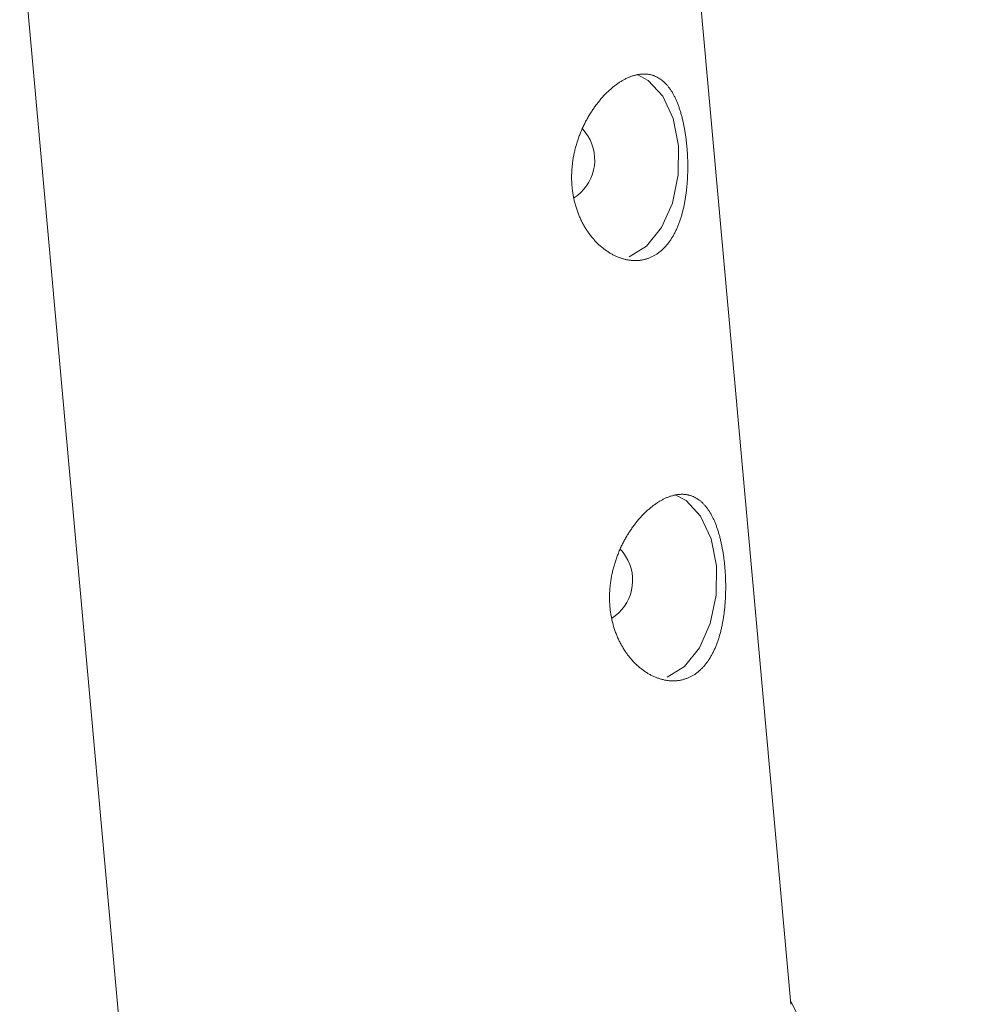
# Model space of a CAD drawing. Units: millimetres. Extents: x 280.6 to 329.3, y 161.3 to 228.2.
# Drawn here: x 319.9 to 320.1, y 170.9 to 171.1 of the extents above; entities that cross this region are included whole.
import ezdxf

# ---------------------------------------------------------------- set-up
doc = ezdxf.new("R2010")
doc.units = ezdxf.units.MM
doc.header["$MEASUREMENT"] = 0
doc.layers.add('Ebene 1', color=7, linetype='Continuous', lineweight=0)

# ---------------------------------------------------------------- blocks, each defined once
blk = doc.blocks.new('Block_1')
at = {"layer": 'Ebene 1', "color": 250, "lineweight": 9}
for p, q in [((320.07712, 170.8876), (320.05558, 171.12635)), ((319.91614, 171.11377), (319.93769, 170.87501)), ((320.11308, 170.81891), (320.07707, 170.8882))]:
    blk.add_line(p, q, dxfattribs=at)
for points in [[(320.04386, 171.08126), (320.04401, 171.08131), (320.04416, 171.08135), (320.0443, 171.0814), (320.04445, 171.08144), (320.04459, 171.08148), (320.04473, 171.08151), (320.04487, 171.08155), (320.04502, 171.08158), (320.04516, 171.0816), (320.0453, 171.08163), (320.04544, 171.08165), (320.04558, 171.08167), (320.04572, 171.08169), (320.04585, 171.0817), (320.04599, 171.08171), (320.04613, 171.08172), (320.04626, 171.08172), (320.0464, 171.08172), (320.04653, 171.08172), (320.04667, 171.08172), (320.0468, 171.08171), (320.04693, 171.08171), (320.04707, 171.08169), (320.0472, 171.08168), (320.04733, 171.08166), (320.04746, 171.08164), (320.04759, 171.08162), (320.04772, 171.08159), (320.04784, 171.08156), (320.04797, 171.08153), (320.0481, 171.0815), (320.04822, 171.08146), (320.04834, 171.08142), (320.04847, 171.08138), (320.04859, 171.08133), (320.04871, 171.08129), (320.04883, 171.08123), (320.04894, 171.08118), (320.04906, 171.08113), (320.04918, 171.08107), (320.04929, 171.08101), (320.04941, 171.08094), (320.04952, 171.08088), (320.04963, 171.08081), (320.04974, 171.08073), (320.04985, 171.08066), (320.04996, 171.08058), (320.05007, 171.0805), (320.05018, 171.08042), (320.05029, 171.08033), (320.05039, 171.08025), (320.0505, 171.08016), (320.0506, 171.08006), (320.0507, 171.07997), (320.05081, 171.07987), (320.05091, 171.07977), (320.05101, 171.07966), (320.05111, 171.07956), (320.0512, 171.07945), (320.0513, 171.07934), (320.0514, 171.07923), (320.05149, 171.07911), (320.05158, 171.07899), (320.05167, 171.07887), (320.05176, 171.07875), (320.05185, 171.07863), (320.05194, 171.0785), (320.05203, 171.07837), (320.05212, 171.07824), (320.0522, 171.07811), (320.05229, 171.07797), (320.05237, 171.07783), (320.05245, 171.07769), (320.05253, 171.07755), (320.05261, 171.0774), (320.05269, 171.07725), (320.05277, 171.07711), (320.05285, 171.07695), (320.05292, 171.0768), (320.053, 171.07664), (320.05307, 171.07648), (320.05314, 171.07632), (320.05322, 171.07616), (320.05329, 171.07599), (320.05336, 171.07582), (320.05343, 171.07565), (320.05349, 171.07548), (320.05356, 171.07531), (320.05363, 171.07514), (320.05369, 171.07496), (320.05375, 171.07478), (320.05381, 171.0746), (320.05388, 171.07442), (320.05394, 171.07424), (320.05399, 171.07405), (320.05405, 171.07387), (320.05411, 171.07368), (320.05416, 171.07349), (320.05422, 171.0733), (320.05427, 171.0731), (320.05432, 171.07291), (320.05438, 171.07271), (320.05443, 171.07251), (320.05448, 171.07231), (320.05452, 171.07211), (320.05457, 171.0719), (320.05462, 171.0717), (320.05466, 171.07149), (320.05471, 171.07128), (320.05475, 171.07107), (320.05479, 171.07086), (320.05484, 171.07065), (320.05488, 171.07043), (320.05491, 171.07022), (320.05495, 171.07), (320.05499, 171.06978), (320.05502, 171.06956), (320.05506, 171.06934), (320.05509, 171.06912), (320.05512, 171.0689), (320.05516, 171.06868), (320.05519, 171.06846), (320.05521, 171.06824), (320.05524, 171.06801), (320.05527, 171.06779), (320.05529, 171.06756), (320.05532, 171.06733), (320.05534, 171.06711), (320.05537, 171.06688), (320.05539, 171.06665), (320.05541, 171.06642), (320.05543, 171.06618), (320.05544, 171.06595), (320.05546, 171.06572), (320.05548, 171.06548), (320.05549, 171.06525), (320.05551, 171.06501), (320.05552, 171.06478), (320.05553, 171.06454), (320.05554, 171.0643), (320.05555, 171.06407), (320.05556, 171.06383), (320.05556, 171.06359), (320.05557, 171.06336), (320.05557, 171.06312), (320.05558, 171.06288), (320.05558, 171.06265), (320.05558, 171.06241), (320.05558, 171.06218), (320.05558, 171.06194), (320.05557, 171.0617), (320.05557, 171.06147), (320.05556, 171.06123), (320.05556, 171.061), (320.05555, 171.06076), (320.05554, 171.06053), (320.05553, 171.06029), (320.05552, 171.06006), (320.05551, 171.05982), (320.05549, 171.05959), (320.05548, 171.05935), (320.05546, 171.05912), (320.05545, 171.05889), (320.05543, 171.05865), (320.05541, 171.05842), (320.05539, 171.05819), (320.05536, 171.05796), (320.05534, 171.05773), (320.05531, 171.0575), (320.05529, 171.05727), (320.05526, 171.05704), (320.05523, 171.05681), (320.0552, 171.05658), (320.05517, 171.05636), (320.05513, 171.05614), (320.0551, 171.05591), (320.05506, 171.05569), (320.05503, 171.05547), (320.05499, 171.05525), (320.05495, 171.05503), (320.05491, 171.05481), (320.05487, 171.0546), (320.05482, 171.05438), (320.05478, 171.05416), (320.05473, 171.05395), (320.05468, 171.05374), (320.05463, 171.05353), (320.05458, 171.05332), (320.05453, 171.05311), (320.05448, 171.0529), (320.05442, 171.05269), (320.05437, 171.05249), (320.05431, 171.05228), (320.05425, 171.05208), (320.05419, 171.05188), (320.05413, 171.05168), (320.05406, 171.05148), (320.054, 171.05129), (320.05393, 171.05109), (320.05386, 171.0509), (320.0538, 171.05071), (320.05373, 171.05052), (320.05365, 171.05034), (320.05358, 171.05015), (320.05351, 171.04997), (320.05343, 171.04979), (320.05335, 171.04961), (320.05328, 171.04943), (320.0532, 171.04925), (320.05311, 171.04908), (320.05303, 171.04891), (320.05295, 171.04874), (320.05286, 171.04857), (320.05277, 171.0484), (320.05268, 171.04824), (320.05259, 171.04807), (320.0525, 171.04791), (320.05241, 171.04775), (320.05231, 171.04759), (320.05221, 171.04744), (320.05212, 171.04729), (320.05202, 171.04714), (320.05192, 171.04699), (320.05181, 171.04684), (320.05171, 171.0467), (320.05161, 171.04656), (320.0515, 171.04642), (320.05139, 171.04628), (320.05128, 171.04615), (320.05117, 171.04601), (320.05106, 171.04589), (320.05095, 171.04576), (320.05084, 171.04564), (320.05072, 171.04551), (320.05061, 171.04539), (320.05049, 171.04528), (320.05037, 171.04516), (320.05025, 171.04505), (320.05013, 171.04494), (320.05001, 171.04484), (320.04988, 171.04473), (320.04976, 171.04463), (320.04963, 171.04453), (320.0495, 171.04443), (320.04937, 171.04434), (320.04924, 171.04425), (320.04911, 171.04416), (320.04898, 171.04407), (320.04884, 171.04399), (320.04871, 171.04391), (320.04857, 171.04383), (320.04843, 171.04375), (320.04829, 171.04368), (320.04815, 171.04361), (320.04801, 171.04354), (320.04787, 171.04348), (320.04773, 171.04342), (320.04759, 171.04336), (320.04744, 171.0433), (320.0473, 171.04325), (320.04715, 171.0432), (320.04701, 171.04316), (320.04686, 171.04311), (320.04671, 171.04307), (320.04656, 171.04303), (320.04641, 171.043), (320.04626, 171.04296), (320.04611, 171.04293), (320.04596, 171.04291), (320.04581, 171.04288), (320.04565, 171.04286), (320.0455, 171.04284), (320.04535, 171.04283), (320.04519, 171.04282), (320.04503, 171.04281), (320.04488, 171.0428), (320.04472, 171.0428), (320.04456, 171.0428), (320.0444, 171.0428), (320.04424, 171.0428), (320.04409, 171.04281), (320.04393, 171.04282), (320.04377, 171.04284), (320.04361, 171.04285), (320.04345, 171.04287), (320.04329, 171.04289), (320.04313, 171.04292), (320.04297, 171.04295), (320.04281, 171.04298), (320.04265, 171.04301), (320.0425, 171.04305), (320.04234, 171.04309), (320.04218, 171.04313), (320.04202, 171.04318), (320.04186, 171.04322), (320.0417, 171.04327), (320.04154, 171.04333), (320.04138, 171.04339), (320.04122, 171.04344), (320.04106, 171.04351), (320.0409, 171.04357), (320.04074, 171.04364), (320.04058, 171.04371), (320.04042, 171.04378), (320.04026, 171.04386), (320.04011, 171.04394), (320.03995, 171.04402), (320.03979, 171.0441), (320.03964, 171.04419), (320.03948, 171.04428), (320.03933, 171.04437), (320.03917, 171.04446), (320.03902, 171.04456), (320.03887, 171.04466), (320.03872, 171.04476), (320.03857, 171.04486), (320.03842, 171.04497), (320.03827, 171.04508), (320.03812, 171.04519), (320.03797, 171.0453), (320.03783, 171.04542), (320.03768, 171.04554), (320.03754, 171.04566), (320.03739, 171.04578), (320.03725, 171.04591), (320.03711, 171.04604), (320.03697, 171.04617), (320.03683, 171.04631), (320.03669, 171.04644), (320.03655, 171.04658), (320.03641, 171.04672), (320.03628, 171.04687), (320.03614, 171.04701), (320.03601, 171.04716), (320.03588, 171.04731), (320.03575, 171.04746), (320.03562, 171.04761), (320.03549, 171.04777), (320.03536, 171.04793), (320.03524, 171.04809), (320.03512, 171.04825), (320.035, 171.04841), (320.03488, 171.04858), (320.03476, 171.04875), (320.03464, 171.04891), (320.03453, 171.04909), (320.03441, 171.04926), (320.0343, 171.04943), (320.03419, 171.04961), (320.03409, 171.04979), (320.03398, 171.04997), (320.03387, 171.05016), (320.03377, 171.05034), (320.03367, 171.05053), (320.03357, 171.05072), (320.03347, 171.05091), (320.03338, 171.0511), (320.03328, 171.0513), (320.03319, 171.05149), (320.0331, 171.05169), (320.03301, 171.05189), (320.03293, 171.05209), (320.03284, 171.05229), (320.03276, 171.0525), (320.03268, 171.0527), (320.0326, 171.05291), (320.03253, 171.05311), (320.03246, 171.05332), (320.03239, 171.05353), (320.03232, 171.05374), (320.03225, 171.05395), (320.03219, 171.05417), (320.03212, 171.05438), (320.03207, 171.0546), (320.03201, 171.05481), (320.03195, 171.05503), (320.0319, 171.05525), (320.03185, 171.05547), (320.0318, 171.05569), (320.03175, 171.05592), (320.03171, 171.05614), (320.03167, 171.05637), (320.03163, 171.05659), (320.03159, 171.05682), (320.03156, 171.05705), (320.03153, 171.05728), (320.0315, 171.0575), (320.03147, 171.05773), (320.03145, 171.05797), (320.03142, 171.0582), (320.0314, 171.05843), (320.03139, 171.05866), (320.03137, 171.05889), (320.03136, 171.05912), (320.03135, 171.05936), (320.03134, 171.05959), (320.03134, 171.05982), (320.03133, 171.06005), (320.03133, 171.06029), (320.03134, 171.06052), (320.03134, 171.06075), (320.03135, 171.06099), (320.03136, 171.06122), (320.03137, 171.06146), (320.03138, 171.06169), (320.0314, 171.06193), (320.03142, 171.06216), (320.03144, 171.0624), (320.03146, 171.06263), (320.03149, 171.06287), (320.03152, 171.0631), (320.03155, 171.06334), (320.03158, 171.06357), (320.03162, 171.06381), (320.03165, 171.06404), (320.03169, 171.06428), (320.03174, 171.06451), (320.03178, 171.06475), (320.03183, 171.06498), (320.03188, 171.06521), (320.03193, 171.06544), (320.03198, 171.06567), (320.03203, 171.0659), (320.03209, 171.06613), (320.03215, 171.06636), (320.03221, 171.06659), (320.03228, 171.06681), (320.03234, 171.06704), (320.03241, 171.06726), (320.03248, 171.06749), (320.03255, 171.06771), (320.03262, 171.06794), (320.0327, 171.06816), (320.03278, 171.06838), (320.03286, 171.0686), (320.03294, 171.06882), (320.03302, 171.06904), (320.03311, 171.06926), (320.03319, 171.06948), (320.03328, 171.06969), (320.03337, 171.06991), (320.03347, 171.07013), (320.03356, 171.07034), (320.03366, 171.07055), (320.03375, 171.07076), (320.03385, 171.07097), (320.03395, 171.07118), (320.03406, 171.07138), (320.03416, 171.07159), (320.03426, 171.07179), (320.03437, 171.07199), (320.03448, 171.07219), (320.03459, 171.07239), (320.0347, 171.07259), (320.03481, 171.07278), (320.03493, 171.07298), (320.03504, 171.07317), (320.03516, 171.07336), (320.03528, 171.07355), (320.03539, 171.07374), (320.03552, 171.07393), (320.03564, 171.07411), (320.03576, 171.07429), (320.03589, 171.07448), (320.03601, 171.07466), (320.03614, 171.07484), (320.03627, 171.07501), (320.0364, 171.07519), (320.03653, 171.07536), (320.03666, 171.07553), (320.03679, 171.0757), (320.03692, 171.07587), (320.03706, 171.07604), (320.03719, 171.0762), (320.03732, 171.07636), (320.03746, 171.07652), (320.0376, 171.07668), (320.03773, 171.07683), (320.03787, 171.07698), (320.03801, 171.07714), (320.03815, 171.07728), (320.03829, 171.07743), (320.03843, 171.07757), (320.03857, 171.07772), (320.03871, 171.07786), (320.03886, 171.07799), (320.039, 171.07813), (320.03914, 171.07826), (320.03929, 171.07839), (320.03943, 171.07852), (320.03958, 171.07865), (320.03972, 171.07878), (320.03987, 171.0789), (320.04002, 171.07902), (320.04017, 171.07914), (320.04031, 171.07925), (320.04046, 171.07937), (320.04061, 171.07948), (320.04076, 171.07959), (320.04091, 171.07969), (320.04106, 171.0798), (320.0412, 171.0799), (320.04135, 171.07999), (320.0415, 171.08009), (320.04165, 171.08018), (320.0418, 171.08027), (320.04195, 171.08036), (320.04209, 171.08044), (320.04224, 171.08053), (320.04239, 171.08061), (320.04254, 171.08068), (320.04268, 171.08076), (320.04283, 171.08083), (320.04298, 171.0809), (320.04313, 171.08096), (320.04327, 171.08103), (320.04342, 171.08109), (320.04357, 171.08115), (320.04372, 171.0812), (320.04386, 171.08126)], [(320.04337, 171.04355), (320.04699, 171.04578), (320.05009, 171.04966), (320.05236, 171.05479), (320.05358, 171.06069), (320.05364, 171.06677), (320.05252, 171.07243), (320.05034, 171.07713), (320.04731, 171.0804), (320.04501, 171.08161)], [(320.05178, 170.99355), (320.05192, 170.9936), (320.05207, 170.99365), (320.05222, 170.99369), (320.05236, 170.99373), (320.0525, 170.99377), (320.05265, 170.99381), (320.05279, 170.99384), (320.05293, 170.99387), (320.05307, 170.9939), (320.05321, 170.99392), (320.05335, 170.99395), (320.05349, 170.99396), (320.05363, 170.99398), (320.05377, 170.99399), (320.0539, 170.994), (320.05404, 170.99401), (320.05418, 170.99402), (320.05431, 170.99402), (320.05445, 170.99402), (320.05458, 170.99402), (320.05472, 170.99401), (320.05485, 170.994), (320.05498, 170.99399), (320.05511, 170.99397), (320.05524, 170.99396), (320.05537, 170.99394), (320.0555, 170.99391), (320.05563, 170.99389), (320.05576, 170.99386), (320.05588, 170.99383), (320.05601, 170.99379), (320.05613, 170.99376), (320.05626, 170.99372), (320.05638, 170.99367), (320.0565, 170.99363), (320.05662, 170.99358), (320.05674, 170.99353), (320.05686, 170.99348), (320.05698, 170.99342), (320.05709, 170.99336), (320.05721, 170.9933), (320.05732, 170.99324), (320.05744, 170.99317), (320.05755, 170.9931), (320.05766, 170.99303), (320.05777, 170.99295), (320.05788, 170.99288), (320.05799, 170.9928), (320.0581, 170.99271), (320.0582, 170.99263), (320.05831, 170.99254), (320.05841, 170.99245), (320.05852, 170.99236), (320.05862, 170.99226), (320.05872, 170.99216), (320.05882, 170.99206), (320.05892, 170.99196), (320.05902, 170.99185), (320.05912, 170.99174), (320.05921, 170.99163), (320.05931, 170.99152), (320.0594, 170.9914), (320.0595, 170.99129), (320.05959, 170.99117), (320.05968, 170.99104), (320.05977, 170.99092), (320.05986, 170.99079), (320.05994, 170.99066), (320.06003, 170.99053), (320.06012, 170.9904), (320.0602, 170.99026), (320.06028, 170.99013), (320.06037, 170.98999), (320.06045, 170.98984), (320.06053, 170.9897), (320.06061, 170.98955), (320.06068, 170.9894), (320.06076, 170.98925), (320.06084, 170.98909), (320.06091, 170.98894), (320.06099, 170.98878), (320.06106, 170.98861), (320.06113, 170.98845), (320.0612, 170.98829), (320.06127, 170.98812), (320.06134, 170.98795), (320.06141, 170.98778), (320.06148, 170.98761), (320.06154, 170.98743), (320.0616, 170.98726), (320.06167, 170.98708), (320.06173, 170.9869), (320.06179, 170.98672), (320.06185, 170.98653), (320.06191, 170.98635), (320.06197, 170.98616), (320.06202, 170.98597), (320.06208, 170.98578), (320.06213, 170.98559), (320.06219, 170.9854), (320.06224, 170.9852), (320.06229, 170.985), (320.06234, 170.98481), (320.06239, 170.9846), (320.06244, 170.9844), (320.06249, 170.9842), (320.06253, 170.98399), (320.06258, 170.98378), (320.06262, 170.98358), (320.06267, 170.98336), (320.06271, 170.98315), (320.06275, 170.98294), (320.06279, 170.98273), (320.06283, 170.98251), (320.06287, 170.98229), (320.0629, 170.98208), (320.06294, 170.98186), (320.06297, 170.98164), (320.06301, 170.98142), (320.06304, 170.9812), (320.06307, 170.98098), (320.0631, 170.98075), (320.06313, 170.98053), (320.06316, 170.98031), (320.06318, 170.98008), (320.06321, 170.97985), (320.06323, 170.97963), (320.06326, 170.9794), (320.06328, 170.97917), (320.0633, 170.97894), (320.06332, 170.97871), (320.06334, 170.97848), (320.06336, 170.97825), (320.06338, 170.97801), (320.06339, 170.97778), (320.06341, 170.97754), (320.06342, 170.97731), (320.06343, 170.97707), (320.06344, 170.97684), (320.06345, 170.9766), (320.06346, 170.97636), (320.06347, 170.97613), (320.06348, 170.97589), (320.06348, 170.97565), (320.06349, 170.97542), (320.06349, 170.97518), (320.06349, 170.97494), (320.06349, 170.97471), (320.06349, 170.97447), (320.06349, 170.97423), (320.06349, 170.974), (320.06348, 170.97376), (320.06348, 170.97353), (320.06347, 170.97329), (320.06347, 170.97306), (320.06346, 170.97282), (320.06345, 170.97259), (320.06344, 170.97235), (320.06342, 170.97212), (320.06341, 170.97188), (320.06339, 170.97165), (320.06338, 170.97142), (320.06336, 170.97118), (320.06334, 170.97095), (320.06332, 170.97071), (320.0633, 170.97048), (320.06328, 170.97025), (320.06325, 170.97002), (320.06323, 170.96979), (320.0632, 170.96956), (320.06317, 170.96933), (320.06314, 170.96911), (320.06311, 170.96888), (320.06308, 170.96865), (320.06305, 170.96843), (320.06302, 170.96821), (320.06298, 170.96798), (320.06294, 170.96776), (320.0629, 170.96754), (320.06286, 170.96733), (320.06282, 170.96711), (320.06278, 170.96689), (320.06274, 170.96667), (320.06269, 170.96646), (320.06265, 170.96625), (320.0626, 170.96603), (320.06255, 170.96582), (320.0625, 170.96561), (320.06245, 170.9654), (320.06239, 170.96519), (320.06234, 170.96499), (320.06228, 170.96478), (320.06222, 170.96458), (320.06216, 170.96437), (320.0621, 170.96417), (320.06204, 170.96397), (320.06198, 170.96378), (320.06191, 170.96358), (320.06185, 170.96339), (320.06178, 170.9632), (320.06171, 170.96301), (320.06164, 170.96282), (320.06157, 170.96263), (320.0615, 170.96245), (320.06142, 170.96226), (320.06135, 170.96208), (320.06127, 170.9619), (320.06119, 170.96172), (320.06111, 170.96155), (320.06103, 170.96138), (320.06095, 170.9612), (320.06086, 170.96103), (320.06077, 170.96086), (320.06069, 170.9607), (320.0606, 170.96053), (320.06051, 170.96037), (320.06041, 170.96021), (320.06032, 170.96005), (320.06023, 170.95989), (320.06013, 170.95973), (320.06003, 170.95958), (320.05993, 170.95943), (320.05983, 170.95928), (320.05973, 170.95914), (320.05963, 170.95899), (320.05952, 170.95885), (320.05941, 170.95871), (320.05931, 170.95857), (320.0592, 170.95844), (320.05909, 170.95831), (320.05898, 170.95818), (320.05887, 170.95805), (320.05875, 170.95793), (320.05864, 170.95781), (320.05852, 170.95769), (320.0584, 170.95757), (320.05829, 170.95746), (320.05817, 170.95735), (320.05804, 170.95724), (320.05792, 170.95713), (320.0578, 170.95703), (320.05767, 170.95692), (320.05754, 170.95682), (320.05742, 170.95673), (320.05729, 170.95663), (320.05716, 170.95654), (320.05702, 170.95645), (320.05689, 170.95637), (320.05676, 170.95628), (320.05662, 170.9562), (320.05648, 170.95612), (320.05635, 170.95605), (320.05621, 170.95597), (320.05607, 170.95591), (320.05593, 170.95584), (320.05579, 170.95577), (320.05564, 170.95571), (320.0555, 170.95565), (320.05536, 170.9556), (320.05521, 170.95555), (320.05507, 170.9555), (320.05492, 170.95545), (320.05477, 170.95541), (320.05463, 170.95536), (320.05448, 170.95533), (320.05433, 170.95529), (320.05418, 170.95526), (320.05403, 170.95523), (320.05388, 170.9552), (320.05372, 170.95518), (320.05357, 170.95516), (320.05341, 170.95514), (320.05326, 170.95512), (320.0531, 170.95511), (320.05295, 170.9551), (320.05279, 170.95509), (320.05263, 170.95509), (320.05247, 170.95509), (320.05232, 170.95509), (320.05216, 170.9551), (320.052, 170.95511), (320.05184, 170.95512), (320.05168, 170.95513), (320.05152, 170.95515), (320.05137, 170.95517), (320.05121, 170.95519), (320.05105, 170.95521), (320.05089, 170.95524), (320.05073, 170.95527), (320.05057, 170.95531), (320.05041, 170.95534), (320.05025, 170.95538), (320.05009, 170.95543), (320.04993, 170.95547), (320.04977, 170.95552), (320.04961, 170.95557), (320.04945, 170.95562), (320.04929, 170.95568), (320.04913, 170.95574), (320.04897, 170.9558), (320.04881, 170.95587), (320.04865, 170.95593), (320.04849, 170.956), (320.04834, 170.95608), (320.04818, 170.95615), (320.04802, 170.95623), (320.04786, 170.95631), (320.04771, 170.9564), (320.04755, 170.95648), (320.0474, 170.95657), (320.04724, 170.95666), (320.04709, 170.95676), (320.04694, 170.95685), (320.04678, 170.95695), (320.04663, 170.95705), (320.04648, 170.95716), (320.04633, 170.95726), (320.04618, 170.95737), (320.04604, 170.95748), (320.04589, 170.9576), (320.04574, 170.95771), (320.0456, 170.95783), (320.04545, 170.95796), (320.04531, 170.95808), (320.04516, 170.95821), (320.04502, 170.95833), (320.04488, 170.95847), (320.04474, 170.9586), (320.0446, 170.95874), (320.04446, 170.95888), (320.04433, 170.95902), (320.04419, 170.95916), (320.04406, 170.95931), (320.04392, 170.95945), (320.04379, 170.9596), (320.04366, 170.95975), (320.04353, 170.95991), (320.0434, 170.96006), (320.04328, 170.96022), (320.04315, 170.96038), (320.04303, 170.96054), (320.04291, 170.96071), (320.04279, 170.96087), (320.04267, 170.96104), (320.04256, 170.96121), (320.04244, 170.96138), (320.04233, 170.96155), (320.04222, 170.96173), (320.04211, 170.96191), (320.042, 170.96209), (320.04189, 170.96227), (320.04179, 170.96245), (320.04169, 170.96264), (320.04158, 170.96282), (320.04149, 170.96301), (320.04139, 170.9632), (320.04129, 170.9634), (320.0412, 170.96359), (320.0411, 170.96379), (320.04101, 170.96399), (320.04093, 170.96419), (320.04084, 170.96439), (320.04076, 170.96459), (320.04067, 170.96479), (320.0406, 170.965), (320.04052, 170.9652), (320.04044, 170.96541), (320.04037, 170.96562), (320.0403, 170.96583), (320.04023, 170.96604), (320.04017, 170.96625), (320.0401, 170.96646), (320.04004, 170.96668), (320.03998, 170.96689), (320.03992, 170.96711), (320.03987, 170.96733), (320.03981, 170.96755), (320.03976, 170.96777), (320.03972, 170.96799), (320.03967, 170.96821), (320.03963, 170.96843), (320.03958, 170.96866), (320.03955, 170.96889), (320.03951, 170.96911), (320.03947, 170.96934), (320.03944, 170.96957), (320.03941, 170.9698), (320.03939, 170.97003), (320.03936, 170.97026), (320.03934, 170.97049), (320.03932, 170.97072), (320.0393, 170.97095), (320.03929, 170.97119), (320.03927, 170.97142), (320.03926, 170.97165), (320.03926, 170.97188), (320.03925, 170.97212), (320.03925, 170.97235), (320.03925, 170.97258), (320.03925, 170.97281), (320.03926, 170.97305), (320.03926, 170.97328), (320.03927, 170.97352), (320.03928, 170.97375), (320.0393, 170.97399), (320.03931, 170.97422), (320.03933, 170.97445), (320.03935, 170.97469), (320.03938, 170.97493), (320.0394, 170.97516), (320.03943, 170.9754), (320.03946, 170.97563), (320.0395, 170.97587), (320.03953, 170.9761), (320.03957, 170.97634), (320.03961, 170.97657), (320.03965, 170.97681), (320.03969, 170.97704), (320.03974, 170.97727), (320.03979, 170.97751), (320.03984, 170.97774), (320.03989, 170.97797), (320.03995, 170.9782), (320.04001, 170.97843), (320.04007, 170.97865), (320.04013, 170.97888), (320.04019, 170.97911), (320.04026, 170.97933), (320.04032, 170.97956), (320.04039, 170.97978), (320.04046, 170.98001), (320.04054, 170.98023), (320.04061, 170.98045), (320.04069, 170.98067), (320.04077, 170.9809), (320.04085, 170.98112), (320.04094, 170.98134), (320.04102, 170.98155), (320.04111, 170.98177), (320.0412, 170.98199), (320.04129, 170.98221), (320.04138, 170.98242), (320.04148, 170.98263), (320.04157, 170.98284), (320.04167, 170.98305), (320.04177, 170.98326), (320.04187, 170.98347), (320.04197, 170.98368), (320.04207, 170.98388), (320.04218, 170.98408), (320.04229, 170.98429), (320.04239, 170.98449), (320.0425, 170.98468), (320.04261, 170.98488), (320.04273, 170.98508), (320.04284, 170.98527), (320.04296, 170.98546), (320.04307, 170.98565), (320.04319, 170.98584), (320.04331, 170.98603), (320.04343, 170.98622), (320.04355, 170.98641), (320.04368, 170.98659), (320.0438, 170.98677), (320.04393, 170.98695), (320.04405, 170.98713), (320.04418, 170.98731), (320.04431, 170.98748), (320.04444, 170.98766), (320.04457, 170.98783), (320.0447, 170.988), (320.04484, 170.98817), (320.04497, 170.98833), (320.0451, 170.9885), (320.04524, 170.98866), (320.04538, 170.98882), (320.04551, 170.98897), (320.04565, 170.98913), (320.04579, 170.98928), (320.04593, 170.98943), (320.04606, 170.98958), (320.0462, 170.98972), (320.04634, 170.98987), (320.04649, 170.99001), (320.04663, 170.99015), (320.04677, 170.99029), (320.04691, 170.99042), (320.04706, 170.99056), (320.0472, 170.99069), (320.04735, 170.99082), (320.04749, 170.99095), (320.04764, 170.99107), (320.04779, 170.99119), (320.04793, 170.99131), (320.04808, 170.99143), (320.04823, 170.99155), (320.04838, 170.99166), (320.04852, 170.99177), (320.04867, 170.99188), (320.04882, 170.99199), (320.04897, 170.99209), (320.04912, 170.99219), (320.04927, 170.99229), (320.04942, 170.99238), (320.04956, 170.99248), (320.04971, 170.99257), (320.04986, 170.99265), (320.05001, 170.99274), (320.05016, 170.99282), (320.0503, 170.9929), (320.05045, 170.99298), (320.0506, 170.99305), (320.05075, 170.99312), (320.05089, 170.99319), (320.05104, 170.99326), (320.05119, 170.99332), (320.05134, 170.99338), (320.05148, 170.99344), (320.05163, 170.9935), (320.05178, 170.99355)], [(320.05129, 170.95585), (320.05491, 170.95808), (320.058, 170.96195), (320.06027, 170.96709), (320.0615, 170.97298), (320.06155, 170.97906), (320.06044, 170.98473), (320.05826, 170.98943), (320.05523, 170.9927), (320.05293, 170.99391)]]:
    blk.add_lwpolyline(points, dxfattribs=at)
for points in [[(320.03176, 171.05581), (320.03616, 171.05859), (320.03748, 171.06441), (320.0347, 171.06881), (320.03437, 171.06933), (320.034, 171.06981), (320.03358, 171.07025)], [(320.03967, 170.96811), (320.04407, 170.97088), (320.04539, 170.97671), (320.04261, 170.98111), (320.04229, 170.98162), (320.04192, 170.9821), (320.0415, 170.98255)]]:
    blk.add_open_spline(points, degree=3, knots=[0, 0, 0, 0, 1, 1, 1, 2, 2, 2, 2], dxfattribs=at)

msp = doc.modelspace()

# ---------------------------------------------------------------- block references
at = {"layer": 'Ebene 1'}
msp.add_blockref('Block_1', (0, 0), dxfattribs=at)

doc.saveas('drawing.dxf')
